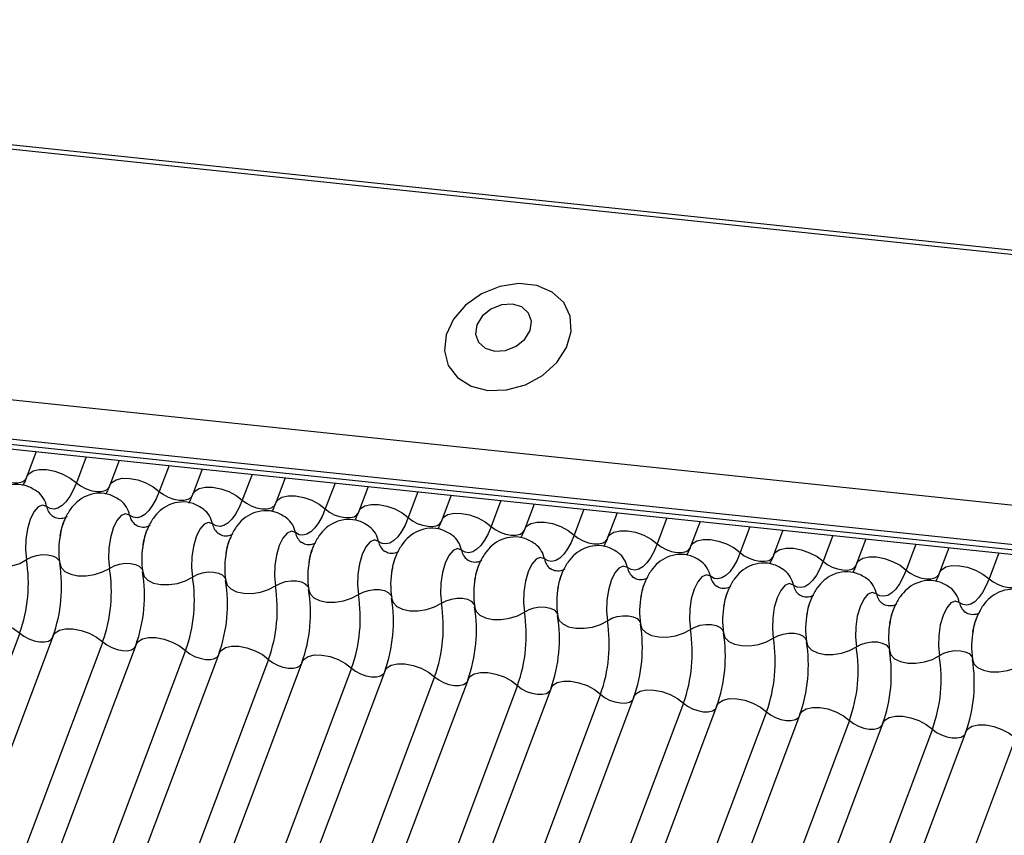
# Model space of a CAD drawing. Units: millimetres. Extents: x -23272466 to 44913, y -22484615 to 188.
# Drawn here: x -23271034 to -23271030, y -22483578 to -22483575 of the extents above; entities that cross this region are included whole.
import ezdxf

# ---------------------------------------------------------------- set-up
doc = ezdxf.new("R2010")
doc.units = ezdxf.units.MM
doc.linetypes.add('DASHED', pattern=[19.05, 12.7, -6.35])
doc.layers.add('KEYLITE FELT-BREATHER MEMBRANE', color=151, linetype='DASHED', lineweight=35)
doc.layers.add('KEYLITE INDICATIVE VIEW FLASHING 1', color=252, linetype='Continuous')

# ---------------------------------------------------------------- blocks, each defined once
blk = doc.blocks.new('BiLite TRF Bottom Flashing')
at = {"layer": 'KEYLITE INDICATIVE VIEW FLASHING 1', "linetype": 'Continuous'}
for p, q in [((15414.944, -10682.727), (15621.564, -10704.478)), ((15414.964, -10682.676), (15621.584, -10704.428)), ((15413.843, -10685.651), (15620.463, -10707.403)), ((15413.831, -10686.124), (15620.451, -10707.876)), ((15413.863, -10686.194), (15620.483, -10707.946)), ((15413.931, -10686.258), (15620.551, -10708.01)), ((15429.657, -10687.914), (15429.544, -10688.216)), ((15430.262, -10687.977), (15430.144, -10688.29)), ((15430.663, -10688.02), (15430.549, -10688.322)), ((15431.267, -10688.083), (15431.149, -10688.396)), ((15431.669, -10688.125), (15431.555, -10688.428)), ((15432.273, -10688.189), (15432.155, -10688.502)), ((15432.674, -10688.231), (15432.561, -10688.533)), ((15433.279, -10688.295), (15433.161, -10688.608)), ((15433.68, -10688.337), (15433.566, -10688.639)), ((15434.284, -10688.401), (15434.166, -10688.714)), ((15434.686, -10688.443), (15434.572, -10688.745)), ((15435.29, -10688.507), (15435.172, -10688.82)), ((15435.691, -10688.549), (15435.578, -10688.851)), ((15436.296, -10688.613), (15436.178, -10688.926)), ((15436.697, -10688.655), (15436.583, -10688.957)), ((15437.301, -10688.718), (15437.183, -10689.031)), ((15437.703, -10688.761), (15437.589, -10689.063)), ((15438.307, -10688.824), (15438.189, -10689.137)), ((15438.708, -10688.867), (15438.595, -10689.169)), ((15439.313, -10688.93), (15439.195, -10689.243)), ((15439.714, -10688.972), (15439.6, -10689.274)), ((15440.318, -10689.036), (15440.2, -10689.349)), ((15440.72, -10689.078), (15440.606, -10689.38)), ((15441.324, -10689.142), (15441.206, -10689.455)), ((15429.457, -10690.115), (15423.355, -10706.327)), ((15429.863, -10690.146), (15423.76, -10706.358)), ((15430.463, -10690.221), (15424.36, -10706.433)), ((15430.868, -10690.252), (15424.766, -10706.464)), ((15431.468, -10690.326), (15425.366, -10706.539)), ((15431.874, -10690.358), (15425.772, -10706.57)), ((15432.474, -10690.432), (15426.372, -10706.645)), ((15432.88, -10690.464), (15426.777, -10706.676)), ((15433.48, -10690.538), (15427.377, -10706.751)), ((15433.885, -10690.569), (15427.783, -10706.782)), ((15434.485, -10690.644), (15428.383, -10706.857)), ((15434.891, -10690.675), (15428.789, -10706.888)), ((15435.491, -10690.75), (15429.389, -10706.962)), ((15435.897, -10690.781), (15429.794, -10706.994)), ((15436.497, -10690.856), (15430.394, -10707.068)), ((15436.902, -10690.887), (15430.8, -10707.1)), ((15437.502, -10690.962), (15431.4, -10707.174)), ((15437.908, -10690.993), (15431.806, -10707.205)), ((15438.508, -10691.068), (15432.406, -10707.28)), ((15438.914, -10691.099), (15432.811, -10707.311)), ((15439.514, -10691.173), (15433.411, -10707.386)), ((15439.919, -10691.205), (15433.817, -10707.417)), ((15440.519, -10691.279), (15434.417, -10707.492)), ((15440.925, -10691.311), (15434.823, -10707.523)), ((15441.525, -10691.385), (15435.423, -10707.598))]:
    blk.add_line(p, q, dxfattribs=at)
at = {"layer": 'KEYLITE INDICATIVE VIEW FLASHING 1', "linetype": 'Continuous', "flags": 128}
for points in [[(15435.132, -10687.172), (15435.358, -10687.166), (15435.586, -10687.103), (15435.795, -10686.989), (15435.967, -10686.834), (15436.086, -10686.652), (15436.142, -10686.458), (15436.129, -10686.271), (15436.05, -10686.106), (15435.911, -10685.979), (15435.724, -10685.9), (15435.506, -10685.877), (15435.276, -10685.912), (15435.055, -10686.002), (15434.862, -10686.138), (15434.715, -10686.308), (15434.627, -10686.498), (15434.605, -10686.691), (15434.651, -10686.869), (15434.762, -10687.016), (15434.927, -10687.12), (15435.132, -10687.172)], [(15435.214, -10686.694), (15435.345, -10686.686), (15435.473, -10686.635), (15435.578, -10686.55), (15435.643, -10686.444), (15435.66, -10686.333), (15435.625, -10686.233), (15435.543, -10686.16), (15435.428, -10686.126), (15435.296, -10686.134), (15435.168, -10686.185), (15435.064, -10686.27), (15434.998, -10686.376), (15434.982, -10686.488), (15435.017, -10686.587), (15435.098, -10686.66), (15435.214, -10686.694)], [(15429.544, -10688.216), (15429.567, -10688.181), (15429.619, -10688.148), (15429.694, -10688.131), (15429.784, -10688.132), (15429.882, -10688.151), (15429.98, -10688.186), (15430.07, -10688.234), (15430.144, -10688.29)], [(15429.138, -10688.185), (15429.187, -10688.222), (15429.247, -10688.254), (15429.312, -10688.277), (15429.378, -10688.29), (15429.438, -10688.291), (15429.488, -10688.28), (15429.523, -10688.258), (15429.538, -10688.234)], [(15430.549, -10688.322), (15430.572, -10688.286), (15430.625, -10688.254), (15430.7, -10688.237), (15430.79, -10688.238), (15430.888, -10688.257), (15430.986, -10688.292), (15431.075, -10688.339), (15431.149, -10688.396)], [(15430.144, -10688.29), (15430.105, -10688.381), (15430.063, -10688.459), (15430.017, -10688.522), (15429.97, -10688.568), (15429.921, -10688.598), (15429.873, -10688.61), (15429.827, -10688.603), (15429.783, -10688.578)], [(15430.144, -10688.29), (15430.193, -10688.328), (15430.253, -10688.36), (15430.318, -10688.383), (15430.384, -10688.396), (15430.444, -10688.396), (15430.493, -10688.385), (15430.528, -10688.364), (15430.544, -10688.34)], [(15431.555, -10688.428), (15431.578, -10688.392), (15431.631, -10688.36), (15431.705, -10688.343), (15431.795, -10688.344), (15431.893, -10688.363), (15431.991, -10688.398), (15432.081, -10688.445), (15432.155, -10688.502)], [(15431.149, -10688.396), (15431.111, -10688.487), (15431.068, -10688.564), (15431.023, -10688.627), (15430.975, -10688.674), (15430.927, -10688.704), (15430.879, -10688.716), (15430.832, -10688.709), (15430.788, -10688.684)], [(15431.149, -10688.396), (15431.199, -10688.434), (15431.258, -10688.466), (15431.324, -10688.489), (15431.389, -10688.502), (15431.449, -10688.502), (15431.499, -10688.491), (15431.534, -10688.469), (15431.549, -10688.446)], [(15432.561, -10688.533), (15432.584, -10688.498), (15432.636, -10688.465), (15432.711, -10688.449), (15432.801, -10688.45), (15432.899, -10688.469), (15432.997, -10688.503), (15433.087, -10688.551), (15433.161, -10688.608)], [(15429.783, -10688.578), (15429.733, -10688.561), (15429.681, -10688.584), (15429.63, -10688.644), (15429.586, -10688.736), (15429.552, -10688.851), (15429.532, -10688.978), (15429.528, -10689.106), (15429.54, -10689.223)], [(15432.155, -10688.502), (15432.116, -10688.593), (15432.074, -10688.67), (15432.028, -10688.733), (15431.981, -10688.78), (15431.933, -10688.81), (15431.885, -10688.821), (15431.838, -10688.815), (15431.794, -10688.79)], [(15432.155, -10688.502), (15432.204, -10688.54), (15432.264, -10688.572), (15432.329, -10688.595), (15432.395, -10688.607), (15432.455, -10688.608), (15432.505, -10688.597), (15432.54, -10688.575), (15432.555, -10688.552)], [(15433.161, -10688.608), (15433.122, -10688.699), (15433.08, -10688.776), (15433.034, -10688.839), (15432.987, -10688.886), (15432.938, -10688.916), (15432.89, -10688.927), (15432.844, -10688.921), (15432.8, -10688.896)], [(15433.161, -10688.608), (15433.21, -10688.646), (15433.27, -10688.678), (15433.335, -10688.701), (15433.401, -10688.713), (15433.461, -10688.714), (15433.51, -10688.703), (15433.545, -10688.681), (15433.561, -10688.658)], [(15433.566, -10688.639), (15433.589, -10688.604), (15433.642, -10688.571), (15433.717, -10688.555), (15433.807, -10688.556), (15433.905, -10688.575), (15434.003, -10688.609), (15434.092, -10688.657), (15434.166, -10688.714)], [(15430.788, -10688.684), (15430.739, -10688.667), (15430.686, -10688.69), (15430.636, -10688.75), (15430.591, -10688.841), (15430.558, -10688.957), (15430.538, -10689.084), (15430.534, -10689.212), (15430.546, -10689.329)], [(15434.166, -10688.714), (15434.128, -10688.804), (15434.085, -10688.882), (15434.04, -10688.945), (15433.992, -10688.992), (15433.944, -10689.022), (15433.896, -10689.033), (15433.849, -10689.026), (15433.805, -10689.002)], [(15434.166, -10688.714), (15434.216, -10688.752), (15434.275, -10688.784), (15434.341, -10688.807), (15434.406, -10688.819), (15434.466, -10688.82), (15434.516, -10688.809), (15434.551, -10688.787), (15434.566, -10688.764)], [(15434.572, -10688.745), (15434.595, -10688.71), (15434.648, -10688.677), (15434.722, -10688.661), (15434.812, -10688.662), (15434.91, -10688.68), (15435.008, -10688.715), (15435.098, -10688.763), (15435.172, -10688.82)], [(15431.794, -10688.79), (15431.745, -10688.773), (15431.692, -10688.795), (15431.641, -10688.855), (15431.597, -10688.947), (15431.563, -10689.062), (15431.544, -10689.19), (15431.539, -10689.318), (15431.552, -10689.435)], [(15435.172, -10688.82), (15435.133, -10688.91), (15435.091, -10688.988), (15435.045, -10689.051), (15434.998, -10689.098), (15434.95, -10689.127), (15434.902, -10689.139), (15434.855, -10689.132), (15434.811, -10689.108)], [(15435.172, -10688.82), (15435.221, -10688.858), (15435.281, -10688.889), (15435.346, -10688.913), (15435.412, -10688.925), (15435.472, -10688.926), (15435.522, -10688.915), (15435.557, -10688.893), (15435.572, -10688.869)], [(15435.578, -10688.851), (15435.601, -10688.816), (15435.653, -10688.783), (15435.728, -10688.767), (15435.818, -10688.768), (15435.916, -10688.786), (15436.014, -10688.821), (15436.104, -10688.869), (15436.178, -10688.926)], [(15432.8, -10688.896), (15432.75, -10688.879), (15432.698, -10688.901), (15432.647, -10688.961), (15432.603, -10689.053), (15432.569, -10689.168), (15432.549, -10689.296), (15432.545, -10689.424), (15432.557, -10689.54)], [(15436.178, -10688.926), (15436.139, -10689.016), (15436.097, -10689.094), (15436.051, -10689.157), (15436.004, -10689.204), (15435.955, -10689.233), (15435.907, -10689.245), (15435.861, -10689.238), (15435.817, -10689.214)], [(15436.178, -10688.926), (15436.227, -10688.963), (15436.287, -10688.995), (15436.352, -10689.018), (15436.418, -10689.031), (15436.478, -10689.032), (15436.527, -10689.021), (15436.562, -10688.999), (15436.578, -10688.975)], [(15436.583, -10688.957), (15436.606, -10688.922), (15436.659, -10688.889), (15436.734, -10688.872), (15436.824, -10688.874), (15436.922, -10688.892), (15437.02, -10688.927), (15437.109, -10688.975), (15437.183, -10689.031)], [(15437.589, -10689.063), (15437.612, -10689.028), (15437.665, -10688.995), (15437.739, -10688.978), (15437.829, -10688.979), (15437.927, -10688.998), (15438.025, -10689.033), (15438.115, -10689.08), (15438.189, -10689.137)], [(15433.805, -10689.002), (15433.756, -10688.985), (15433.703, -10689.007), (15433.653, -10689.067), (15433.608, -10689.159), (15433.575, -10689.274), (15433.555, -10689.402), (15433.551, -10689.53), (15433.563, -10689.646)], [(15434.811, -10689.108), (15434.762, -10689.09), (15434.709, -10689.113), (15434.658, -10689.173), (15434.614, -10689.265), (15434.58, -10689.38), (15434.561, -10689.508), (15434.556, -10689.636), (15434.569, -10689.752)], [(15437.183, -10689.031), (15437.145, -10689.122), (15437.102, -10689.2), (15437.057, -10689.263), (15437.009, -10689.31), (15436.961, -10689.339), (15436.913, -10689.351), (15436.866, -10689.344), (15436.822, -10689.319)], [(15437.183, -10689.031), (15437.233, -10689.069), (15437.292, -10689.101), (15437.358, -10689.124), (15437.423, -10689.137), (15437.483, -10689.137), (15437.533, -10689.126), (15437.568, -10689.105), (15437.583, -10689.081)], [(15438.595, -10689.169), (15438.618, -10689.133), (15438.67, -10689.101), (15438.745, -10689.084), (15438.835, -10689.085), (15438.933, -10689.104), (15439.031, -10689.139), (15439.121, -10689.186), (15439.195, -10689.243)], [(15428.937, -10689.159), (15428.954, -10689.215), (15428.999, -10689.261), (15429.069, -10689.295), (15429.157, -10689.313), (15429.257, -10689.315), (15429.36, -10689.299), (15429.457, -10689.268), (15429.54, -10689.223)], [(15429.54, -10689.223), (15429.596, -10689.193), (15429.66, -10689.172), (15429.729, -10689.162), (15429.795, -10689.163), (15429.854, -10689.175), (15429.901, -10689.197), (15429.931, -10689.228), (15429.939, -10689.246)], [(15435.817, -10689.214), (15435.767, -10689.196), (15435.715, -10689.219), (15435.664, -10689.279), (15435.62, -10689.371), (15435.586, -10689.486), (15435.566, -10689.614), (15435.562, -10689.742), (15435.574, -10689.858)], [(15438.189, -10689.137), (15438.151, -10689.228), (15438.108, -10689.306), (15438.062, -10689.369), (15438.015, -10689.415), (15437.967, -10689.445), (15437.919, -10689.457), (15437.872, -10689.45), (15437.828, -10689.425)], [(15438.189, -10689.137), (15438.238, -10689.175), (15438.298, -10689.207), (15438.363, -10689.23), (15438.429, -10689.243), (15438.489, -10689.243), (15438.539, -10689.232), (15438.574, -10689.211), (15438.589, -10689.187)], [(15439.6, -10689.274), (15439.623, -10689.239), (15439.676, -10689.207), (15439.751, -10689.19), (15439.841, -10689.191), (15439.939, -10689.21), (15440.037, -10689.244), (15440.127, -10689.292), (15440.2, -10689.349)], [(15429.942, -10689.265), (15429.959, -10689.32), (15430.005, -10689.367), (15430.075, -10689.401), (15430.163, -10689.419), (15430.263, -10689.421), (15430.365, -10689.405), (15430.462, -10689.373), (15430.546, -10689.329)], [(15430.546, -10689.329), (15430.601, -10689.299), (15430.666, -10689.278), (15430.735, -10689.267), (15430.801, -10689.268), (15430.86, -10689.281), (15430.907, -10689.303), (15430.937, -10689.334), (15430.945, -10689.352)], [(15436.822, -10689.319), (15436.773, -10689.302), (15436.72, -10689.325), (15436.67, -10689.385), (15436.625, -10689.477), (15436.592, -10689.592), (15436.572, -10689.719), (15436.568, -10689.847), (15436.58, -10689.964)], [(15439.195, -10689.243), (15439.156, -10689.334), (15439.114, -10689.411), (15439.068, -10689.474), (15439.021, -10689.521), (15438.972, -10689.551), (15438.924, -10689.562), (15438.878, -10689.556), (15438.834, -10689.531)], [(15439.195, -10689.243), (15439.244, -10689.281), (15439.304, -10689.313), (15439.369, -10689.336), (15439.435, -10689.348), (15439.495, -10689.349), (15439.544, -10689.338), (15439.579, -10689.316), (15439.595, -10689.293)], [(15440.606, -10689.38), (15440.629, -10689.345), (15440.682, -10689.312), (15440.756, -10689.296), (15440.846, -10689.297), (15440.944, -10689.316), (15441.042, -10689.35), (15441.132, -10689.398), (15441.206, -10689.455)], [(15430.948, -10689.371), (15430.965, -10689.426), (15431.01, -10689.473), (15431.08, -10689.507), (15431.169, -10689.525), (15431.268, -10689.526), (15431.371, -10689.511), (15431.468, -10689.479), (15431.552, -10689.435)], [(15431.552, -10689.435), (15431.607, -10689.405), (15431.672, -10689.384), (15431.74, -10689.373), (15431.807, -10689.374), (15431.866, -10689.387), (15431.912, -10689.409), (15431.942, -10689.44), (15431.951, -10689.458)], [(15437.828, -10689.425), (15437.779, -10689.408), (15437.726, -10689.431), (15437.675, -10689.491), (15437.631, -10689.583), (15437.597, -10689.698), (15437.578, -10689.825), (15437.574, -10689.953), (15437.586, -10690.07)], [(15440.2, -10689.349), (15440.162, -10689.44), (15440.119, -10689.517), (15440.074, -10689.58), (15440.026, -10689.627), (15439.978, -10689.657), (15439.93, -10689.668), (15439.883, -10689.662), (15439.839, -10689.637)], [(15440.2, -10689.349), (15440.25, -10689.387), (15440.309, -10689.419), (15440.375, -10689.442), (15440.44, -10689.454), (15440.5, -10689.455), (15440.55, -10689.444), (15440.585, -10689.422), (15440.6, -10689.399)], [(15441.206, -10689.455), (15441.168, -10689.545), (15441.125, -10689.623), (15441.079, -10689.686), (15441.032, -10689.733), (15440.984, -10689.763), (15440.936, -10689.774), (15440.889, -10689.768), (15440.845, -10689.743)], [(15441.206, -10689.455), (15441.255, -10689.493), (15441.315, -10689.525), (15441.38, -10689.548), (15441.446, -10689.56), (15441.506, -10689.561), (15441.556, -10689.55), (15441.591, -10689.528), (15441.606, -10689.505)], [(15431.954, -10689.477), (15431.971, -10689.532), (15432.016, -10689.579), (15432.086, -10689.613), (15432.174, -10689.631), (15432.274, -10689.632), (15432.377, -10689.617), (15432.474, -10689.585), (15432.557, -10689.54)], [(15432.557, -10689.54), (15432.613, -10689.511), (15432.677, -10689.49), (15432.746, -10689.479), (15432.812, -10689.48), (15432.871, -10689.492), (15432.918, -10689.515), (15432.948, -10689.546), (15432.956, -10689.564)], [(15438.834, -10689.531), (15438.784, -10689.514), (15438.732, -10689.536), (15438.681, -10689.596), (15438.637, -10689.688), (15438.603, -10689.804), (15438.583, -10689.931), (15438.579, -10690.059), (15438.591, -10690.176)], [(15432.959, -10689.583), (15432.976, -10689.638), (15433.022, -10689.685), (15433.092, -10689.718), (15433.18, -10689.737), (15433.28, -10689.738), (15433.382, -10689.723), (15433.479, -10689.691), (15433.563, -10689.646)], [(15433.563, -10689.646), (15433.618, -10689.617), (15433.683, -10689.596), (15433.752, -10689.585), (15433.818, -10689.586), (15433.877, -10689.598), (15433.924, -10689.621), (15433.954, -10689.652), (15433.962, -10689.67)], [(15433.965, -10689.689), (15433.982, -10689.744), (15434.027, -10689.79), (15434.097, -10689.824), (15434.186, -10689.843), (15434.285, -10689.844), (15434.388, -10689.828), (15434.485, -10689.797), (15434.569, -10689.752)], [(15434.569, -10689.752), (15434.624, -10689.722), (15434.689, -10689.701), (15434.757, -10689.691), (15434.824, -10689.692), (15434.883, -10689.704), (15434.929, -10689.727), (15434.959, -10689.758), (15434.968, -10689.776)], [(15439.839, -10689.637), (15439.79, -10689.62), (15439.737, -10689.642), (15439.687, -10689.702), (15439.642, -10689.794), (15439.609, -10689.909), (15439.589, -10690.037), (15439.585, -10690.165), (15439.597, -10690.282)], [(15434.971, -10689.795), (15434.988, -10689.85), (15435.033, -10689.896), (15435.103, -10689.93), (15435.191, -10689.949), (15435.291, -10689.95), (15435.394, -10689.934), (15435.491, -10689.903), (15435.574, -10689.858)], [(15435.574, -10689.858), (15435.63, -10689.828), (15435.694, -10689.807), (15435.763, -10689.797), (15435.829, -10689.798), (15435.888, -10689.81), (15435.935, -10689.833), (15435.965, -10689.864), (15435.973, -10689.881)], [(15440.845, -10689.743), (15440.796, -10689.726), (15440.743, -10689.748), (15440.692, -10689.808), (15440.648, -10689.9), (15440.614, -10690.015), (15440.595, -10690.143), (15440.591, -10690.271), (15440.603, -10690.387)], [(15435.976, -10689.9), (15435.993, -10689.956), (15436.039, -10690.002), (15436.109, -10690.036), (15436.197, -10690.054), (15436.297, -10690.056), (15436.399, -10690.04), (15436.496, -10690.009), (15436.58, -10689.964)], [(15436.58, -10689.964), (15436.635, -10689.934), (15436.7, -10689.913), (15436.769, -10689.903), (15436.835, -10689.904), (15436.894, -10689.916), (15436.941, -10689.938), (15436.971, -10689.969), (15436.979, -10689.987)], [(15428.857, -10690.04), (15428.88, -10690.005), (15428.933, -10689.972), (15429.007, -10689.956), (15429.097, -10689.957), (15429.195, -10689.975), (15429.293, -10690.01), (15429.383, -10690.058), (15429.457, -10690.115)], [(15436.982, -10690.006), (15436.999, -10690.062), (15437.044, -10690.108), (15437.114, -10690.142), (15437.203, -10690.16), (15437.302, -10690.162), (15437.405, -10690.146), (15437.502, -10690.114), (15437.586, -10690.07)], [(15437.586, -10690.07), (15437.641, -10690.04), (15437.706, -10690.019), (15437.774, -10690.009), (15437.841, -10690.009), (15437.9, -10690.022), (15437.946, -10690.044), (15437.976, -10690.075), (15437.985, -10690.093)], [(15429.457, -10690.115), (15429.506, -10690.153), (15429.566, -10690.184), (15429.631, -10690.208), (15429.697, -10690.22), (15429.757, -10690.221), (15429.807, -10690.21), (15429.842, -10690.188), (15429.852, -10690.175)], [(15429.863, -10690.146), (15429.886, -10690.111), (15429.938, -10690.078), (15430.013, -10690.062), (15430.103, -10690.063), (15430.201, -10690.081), (15430.299, -10690.116), (15430.389, -10690.164), (15430.463, -10690.221)], [(15430.868, -10690.252), (15430.891, -10690.217), (15430.944, -10690.184), (15431.019, -10690.167), (15431.109, -10690.169), (15431.207, -10690.187), (15431.305, -10690.222), (15431.394, -10690.27), (15431.468, -10690.326)], [(15437.988, -10690.112), (15438.005, -10690.167), (15438.05, -10690.214), (15438.12, -10690.248), (15438.208, -10690.266), (15438.308, -10690.268), (15438.411, -10690.252), (15438.508, -10690.22), (15438.591, -10690.176)], [(15438.591, -10690.176), (15438.647, -10690.146), (15438.712, -10690.125), (15438.78, -10690.114), (15438.846, -10690.115), (15438.905, -10690.128), (15438.952, -10690.15), (15438.982, -10690.181), (15438.99, -10690.199)], [(15430.463, -10690.221), (15430.512, -10690.258), (15430.572, -10690.29), (15430.637, -10690.313), (15430.702, -10690.326), (15430.763, -10690.327), (15430.812, -10690.316), (15430.847, -10690.294), (15430.857, -10690.281)], [(15431.874, -10690.358), (15431.897, -10690.323), (15431.95, -10690.29), (15432.024, -10690.273), (15432.114, -10690.274), (15432.212, -10690.293), (15432.31, -10690.328), (15432.4, -10690.375), (15432.474, -10690.432)], [(15438.993, -10690.218), (15439.01, -10690.273), (15439.056, -10690.32), (15439.126, -10690.354), (15439.214, -10690.372), (15439.314, -10690.373), (15439.416, -10690.358), (15439.514, -10690.326), (15439.597, -10690.282)], [(15439.597, -10690.282), (15439.652, -10690.252), (15439.717, -10690.231), (15439.786, -10690.22), (15439.852, -10690.221), (15439.911, -10690.234), (15439.958, -10690.256), (15439.988, -10690.287), (15439.996, -10690.305)], [(15431.468, -10690.326), (15431.518, -10690.364), (15431.577, -10690.396), (15431.643, -10690.419), (15431.708, -10690.432), (15431.768, -10690.432), (15431.818, -10690.421), (15431.853, -10690.4), (15431.863, -10690.387)], [(15432.88, -10690.464), (15432.903, -10690.428), (15432.955, -10690.396), (15433.03, -10690.379), (15433.12, -10690.38), (15433.218, -10690.399), (15433.316, -10690.434), (15433.406, -10690.481), (15433.48, -10690.538)], [(15439.999, -10690.324), (15440.016, -10690.379), (15440.061, -10690.426), (15440.131, -10690.459), (15440.22, -10690.478), (15440.319, -10690.479), (15440.422, -10690.464), (15440.519, -10690.432), (15440.603, -10690.387)], [(15440.603, -10690.387), (15440.658, -10690.358), (15440.723, -10690.337), (15440.791, -10690.326), (15440.858, -10690.327), (15440.917, -10690.339), (15440.963, -10690.362), (15440.993, -10690.393), (15441.002, -10690.411)], [(15432.474, -10690.432), (15432.523, -10690.47), (15432.583, -10690.502), (15432.648, -10690.525), (15432.714, -10690.538), (15432.774, -10690.538), (15432.824, -10690.527), (15432.859, -10690.506), (15432.869, -10690.493)], [(15433.885, -10690.569), (15433.908, -10690.534), (15433.961, -10690.502), (15434.036, -10690.485), (15434.126, -10690.486), (15434.224, -10690.505), (15434.322, -10690.539), (15434.411, -10690.587), (15434.485, -10690.644)], [(15441.005, -10690.43), (15441.022, -10690.485), (15441.067, -10690.532), (15441.137, -10690.565), (15441.225, -10690.584), (15441.325, -10690.585), (15441.428, -10690.569), (15441.525, -10690.538), (15441.608, -10690.493)], [(15433.48, -10690.538), (15433.529, -10690.576), (15433.589, -10690.608), (15433.654, -10690.631), (15433.72, -10690.643), (15433.78, -10690.644), (15433.829, -10690.633), (15433.864, -10690.611), (15433.874, -10690.599)], [(15434.485, -10690.644), (15434.535, -10690.682), (15434.594, -10690.714), (15434.66, -10690.737), (15434.725, -10690.749), (15434.785, -10690.75), (15434.835, -10690.739), (15434.87, -10690.717), (15434.88, -10690.705)], [(15434.891, -10690.675), (15434.914, -10690.64), (15434.967, -10690.607), (15435.041, -10690.591), (15435.131, -10690.592), (15435.229, -10690.611), (15435.327, -10690.645), (15435.417, -10690.693), (15435.491, -10690.75)], [(15435.491, -10690.75), (15435.54, -10690.788), (15435.6, -10690.82), (15435.665, -10690.843), (15435.731, -10690.855), (15435.791, -10690.856), (15435.841, -10690.845), (15435.876, -10690.823), (15435.886, -10690.811)], [(15435.897, -10690.781), (15435.92, -10690.746), (15435.972, -10690.713), (15436.047, -10690.697), (15436.137, -10690.698), (15436.235, -10690.717), (15436.333, -10690.751), (15436.423, -10690.799), (15436.497, -10690.856)], [(15436.497, -10690.856), (15436.546, -10690.894), (15436.606, -10690.926), (15436.671, -10690.949), (15436.737, -10690.961), (15436.797, -10690.962), (15436.846, -10690.951), (15436.881, -10690.929), (15436.891, -10690.917)], [(15436.902, -10690.887), (15436.925, -10690.852), (15436.978, -10690.819), (15437.053, -10690.803), (15437.143, -10690.804), (15437.241, -10690.822), (15437.339, -10690.857), (15437.428, -10690.905), (15437.502, -10690.962)], [(15437.502, -10690.962), (15437.552, -10691), (15437.611, -10691.031), (15437.677, -10691.054), (15437.742, -10691.067), (15437.802, -10691.068), (15437.852, -10691.057), (15437.887, -10691.035), (15437.897, -10691.022)], [(15437.908, -10690.993), (15437.931, -10690.958), (15437.984, -10690.925), (15438.058, -10690.908), (15438.148, -10690.91), (15438.246, -10690.928), (15438.344, -10690.963), (15438.434, -10691.011), (15438.508, -10691.068)], [(15438.508, -10691.068), (15438.557, -10691.105), (15438.617, -10691.137), (15438.682, -10691.16), (15438.748, -10691.173), (15438.808, -10691.174), (15438.858, -10691.163), (15438.893, -10691.141), (15438.903, -10691.128)], [(15438.914, -10691.099), (15438.937, -10691.064), (15438.989, -10691.031), (15439.064, -10691.014), (15439.154, -10691.015), (15439.252, -10691.034), (15439.35, -10691.069), (15439.44, -10691.117), (15439.514, -10691.173)], [(15439.919, -10691.205), (15439.942, -10691.169), (15439.995, -10691.137), (15440.07, -10691.12), (15440.16, -10691.121), (15440.258, -10691.14), (15440.356, -10691.175), (15440.445, -10691.222), (15440.519, -10691.279)], [(15439.514, -10691.173), (15439.563, -10691.211), (15439.623, -10691.243), (15439.688, -10691.266), (15439.754, -10691.279), (15439.814, -10691.279), (15439.863, -10691.268), (15439.898, -10691.247), (15439.908, -10691.234)], [(15440.925, -10691.311), (15440.948, -10691.275), (15441.001, -10691.243), (15441.075, -10691.226), (15441.165, -10691.227), (15441.263, -10691.246), (15441.361, -10691.281), (15441.451, -10691.328), (15441.525, -10691.385)], [(15440.519, -10691.279), (15440.569, -10691.317), (15440.628, -10691.349), (15440.694, -10691.372), (15440.759, -10691.385), (15440.819, -10691.385), (15440.869, -10691.374), (15440.904, -10691.352), (15440.914, -10691.34)]]:
    blk.add_lwpolyline(points, dxfattribs=at)
at = {"layer": 'KEYLITE INDICATIVE VIEW FLASHING 1', "linetype": 'Continuous'}
for centre, radius, start, end in [((15429.491, -10688.634), 0.297, 10.7657, 51.5804), ((15429.977, -10688.541), 0.198, 190.7623, 231.905), ((15430.497, -10688.74), 0.297, 10.7657, 51.5804), ((15431.502, -10688.845), 0.297, 10.7657, 51.5804), ((15430.983, -10688.647), 0.198, 190.7623, 231.905), ((15432.508, -10688.951), 0.297, 10.7657, 51.5804), ((15431.989, -10688.753), 0.198, 190.7623, 231.905), ((15433.514, -10689.057), 0.297, 10.7657, 51.5804), ((15430.907, -10689.11), 0.976, 168.599, 189.1438), ((15432.994, -10688.859), 0.198, 190.7623, 231.905), ((15434.519, -10689.163), 0.297, 10.7657, 51.5804), ((15431.912, -10689.216), 0.976, 168.599, 189.1438), ((15434, -10688.965), 0.198, 190.7623, 231.905), ((15435.525, -10689.269), 0.297, 10.7657, 51.5804), ((15432.918, -10689.322), 0.976, 168.599, 189.1438), ((15435.006, -10689.071), 0.198, 190.7623, 231.905), ((15436.011, -10689.177), 0.198, 190.7623, 231.905), ((15436.531, -10689.375), 0.297, 10.7657, 51.5804), ((15427.771, -10689.508), 1.791, 340.1957, 9.15), ((15428.174, -10689.55), 1.791, 340.1957, 9.15), ((15428.777, -10689.614), 1.791, 340.1957, 9.15), ((15433.924, -10689.428), 0.976, 168.599, 189.1438), ((15437.017, -10689.282), 0.198, 190.7623, 231.905), ((15437.536, -10689.481), 0.297, 10.7657, 51.5804), ((15429.179, -10689.656), 1.791, 340.1957, 9.15), ((15429.783, -10689.719), 1.791, 340.1957, 9.15), ((15434.929, -10689.533), 0.976, 168.599, 189.1438), ((15435.935, -10689.639), 0.976, 168.599, 189.1438), ((15438.023, -10689.388), 0.198, 190.7623, 231.905), ((15438.542, -10689.587), 0.297, 10.7657, 51.5804), ((15430.185, -10689.762), 1.791, 340.1957, 9.15), ((15430.788, -10689.825), 1.791, 340.1957, 9.15), ((15436.941, -10689.745), 0.976, 168.599, 189.1438), ((15439.028, -10689.494), 0.198, 190.7623, 231.905), ((15439.548, -10689.692), 0.297, 10.7657, 51.5804), ((15440.553, -10689.798), 0.297, 10.7657, 51.5804), ((15431.191, -10689.868), 1.791, 340.1957, 9.15), ((15431.794, -10689.931), 1.791, 340.1957, 9.15), ((15432.196, -10689.974), 1.791, 340.1957, 9.15), ((15437.946, -10689.851), 0.976, 168.599, 189.1438), ((15440.034, -10689.6), 0.198, 190.7623, 231.905), ((15432.8, -10690.037), 1.791, 340.1957, 9.15), ((15433.202, -10690.079), 1.791, 340.1957, 9.15), ((15438.952, -10689.957), 0.976, 168.599, 189.1438), ((15441.04, -10689.706), 0.198, 190.7623, 231.905), ((15433.805, -10690.143), 1.791, 340.1957, 9.15), ((15434.208, -10690.185), 1.791, 340.1957, 9.15), ((15439.958, -10690.063), 0.976, 168.599, 189.1438), ((15434.811, -10690.249), 1.791, 340.1957, 9.15), ((15435.213, -10690.291), 1.791, 340.1957, 9.15), ((15440.963, -10690.169), 0.976, 168.599, 189.1438), ((15435.817, -10690.355), 1.791, 340.1957, 9.15), ((15436.219, -10690.397), 1.791, 340.1957, 9.15), ((15441.969, -10690.275), 0.976, 168.599, 189.1438), ((15436.823, -10690.461), 1.791, 340.1957, 9.15), ((15437.225, -10690.503), 1.791, 340.1957, 9.15), ((15437.828, -10690.566), 1.791, 340.1957, 9.15), ((15438.23, -10690.609), 1.791, 340.1957, 9.15), ((15438.834, -10690.672), 1.791, 340.1957, 9.15), ((15439.236, -10690.715), 1.791, 340.1957, 9.15)]:
    blk.add_arc(centre, radius, start, end, dxfattribs=at)
for points, knots in [([(15429.544, -10688.216), (15429.534, -10688.241), (15429.516, -10688.286), (15429.5, -10688.313), (15429.492, -10688.325)], [0, 0, 0, 0, 0.556414, 1, 1, 1, 1]), ([(15429.677, -10688.402), (15429.635, -10688.375), (15429.551, -10688.321), (15429.399, -10688.304), (15429.259, -10688.339), (15429.145, -10688.411), (15429.057, -10688.51), (15428.991, -10688.639), (15428.951, -10688.745), (15428.944, -10688.809), (15428.944, -10688.811)], [0, 0, 0, 0, 0.142577, 0.2874, 0.427067, 0.552319, 0.678045, 0.819567, 0.993372, 1, 1, 1, 1]), ([(15430.549, -10688.322), (15430.539, -10688.347), (15430.522, -10688.392), (15430.505, -10688.419), (15430.498, -10688.431)], [0, 0, 0, 0, 0.556414, 1, 1, 1, 1]), ([(15430.682, -10688.508), (15430.641, -10688.481), (15430.557, -10688.427), (15430.404, -10688.41), (15430.264, -10688.444), (15430.151, -10688.517), (15430.063, -10688.615), (15429.996, -10688.745), (15429.957, -10688.851), (15429.95, -10688.915), (15429.95, -10688.917)], [0, 0, 0, 0, 0.142577, 0.2874, 0.427067, 0.552319, 0.678045, 0.819567, 0.993372, 1, 1, 1, 1]), ([(15431.555, -10688.428), (15431.545, -10688.453), (15431.527, -10688.498), (15431.511, -10688.525), (15431.504, -10688.537)], [0, 0, 0, 0, 0.556414, 1, 1, 1, 1]), ([(15431.688, -10688.614), (15431.646, -10688.587), (15431.562, -10688.533), (15431.41, -10688.516), (15431.27, -10688.55), (15431.157, -10688.623), (15431.069, -10688.721), (15431.002, -10688.851), (15430.963, -10688.957), (15430.956, -10689.021), (15430.956, -10689.023)], [0, 0, 0, 0, 0.142577, 0.2874, 0.427067, 0.552319, 0.678045, 0.819567, 0.993372, 1, 1, 1, 1]), ([(15432.561, -10688.533), (15432.551, -10688.559), (15432.533, -10688.604), (15432.517, -10688.631), (15432.509, -10688.643)], [0, 0, 0, 0, 0.556414, 1, 1, 1, 1]), ([(15430.029, -10688.7), (15430.028, -10688.702), (15430.025, -10688.705), (15429.98, -10688.729), (15429.904, -10688.727), (15429.87, -10688.706), (15429.853, -10688.696)], [0, 0, 0, 0, 0.175391, 0.414664, 0.725703, 1, 1, 1, 1]), ([(15432.694, -10688.72), (15432.652, -10688.693), (15432.568, -10688.639), (15432.416, -10688.622), (15432.276, -10688.656), (15432.162, -10688.729), (15432.074, -10688.827), (15432.008, -10688.956), (15431.968, -10689.062), (15431.961, -10689.127), (15431.961, -10689.129)], [0, 0, 0, 0, 0.142577, 0.2874, 0.427067, 0.552319, 0.678045, 0.819567, 0.993372, 1, 1, 1, 1]), ([(15433.699, -10688.826), (15433.658, -10688.799), (15433.574, -10688.745), (15433.421, -10688.728), (15433.281, -10688.762), (15433.168, -10688.835), (15433.08, -10688.933), (15433.013, -10689.062), (15432.974, -10689.168), (15432.967, -10689.232), (15432.967, -10689.235)], [0, 0, 0, 0, 0.142577, 0.2874, 0.427067, 0.552319, 0.678045, 0.819567, 0.993372, 1, 1, 1, 1]), ([(15433.566, -10688.639), (15433.556, -10688.664), (15433.539, -10688.71), (15433.522, -10688.737), (15433.515, -10688.749)], [0, 0, 0, 0, 0.556414, 1, 1, 1, 1]), ([(15429.947, -10688.938), (15429.954, -10688.902), (15429.967, -10688.831), (15429.988, -10688.78), (15429.998, -10688.755)], [0, 0, 0, 0, 0.503602, 1, 1, 1, 1]), ([(15431.035, -10688.806), (15431.034, -10688.808), (15431.031, -10688.811), (15430.985, -10688.835), (15430.91, -10688.833), (15430.875, -10688.812), (15430.859, -10688.802)], [0, 0, 0, 0, 0.175391, 0.414664, 0.725703, 1, 1, 1, 1]), ([(15434.705, -10688.931), (15434.663, -10688.905), (15434.579, -10688.851), (15434.427, -10688.834), (15434.287, -10688.868), (15434.174, -10688.941), (15434.086, -10689.039), (15434.019, -10689.168), (15433.98, -10689.274), (15433.973, -10689.338), (15433.973, -10689.341)], [0, 0, 0, 0, 0.142577, 0.2874, 0.427067, 0.552319, 0.678045, 0.819567, 0.993372, 1, 1, 1, 1]), ([(15434.572, -10688.745), (15434.562, -10688.77), (15434.544, -10688.816), (15434.528, -10688.843), (15434.521, -10688.855)], [0, 0, 0, 0, 0.556414, 1, 1, 1, 1]), ([(15435.578, -10688.851), (15435.568, -10688.876), (15435.55, -10688.922), (15435.534, -10688.949), (15435.526, -10688.96)], [0, 0, 0, 0, 0.5564139, 1, 1, 1, 1]), ([(15430.952, -10689.044), (15430.959, -10689.008), (15430.973, -10688.937), (15430.993, -10688.886), (15431.004, -10688.861)], [0, 0, 0, 0, 0.503602, 1, 1, 1, 1]), ([(15432.041, -10688.912), (15432.039, -10688.913), (15432.036, -10688.917), (15431.991, -10688.94), (15431.915, -10688.939), (15431.881, -10688.918), (15431.865, -10688.908)], [0, 0, 0, 0, 0.1753906, 0.414664, 0.7257029, 1, 1, 1, 1]), ([(15431.958, -10689.15), (15431.965, -10689.114), (15431.978, -10689.042), (15431.999, -10688.992), (15432.009, -10688.967)], [0, 0, 0, 0, 0.503602, 1, 1, 1, 1]), ([(15435.711, -10689.037), (15435.669, -10689.011), (15435.585, -10688.957), (15435.433, -10688.94), (15435.293, -10688.974), (15435.179, -10689.047), (15435.092, -10689.145), (15435.025, -10689.274), (15434.985, -10689.38), (15434.978, -10689.444), (15434.978, -10689.447)], [0, 0, 0, 0, 0.142577, 0.2874, 0.427067, 0.552319, 0.678045, 0.819567, 0.993372, 1, 1, 1, 1]), ([(15436.583, -10688.957), (15436.573, -10688.982), (15436.556, -10689.027), (15436.539, -10689.054), (15436.532, -10689.066)], [0, 0, 0, 0, 0.556414, 1, 1, 1, 1]), ([(15433.046, -10689.018), (15433.045, -10689.019), (15433.042, -10689.023), (15432.997, -10689.046), (15432.921, -10689.045), (15432.887, -10689.023), (15432.87, -10689.013)], [0, 0, 0, 0, 0.175391, 0.414664, 0.725703, 1, 1, 1, 1]), ([(15432.964, -10689.255), (15432.971, -10689.22), (15432.984, -10689.148), (15433.005, -10689.098), (15433.015, -10689.073)], [0, 0, 0, 0, 0.503602, 1, 1, 1, 1]), ([(15436.716, -10689.143), (15436.675, -10689.116), (15436.591, -10689.062), (15436.438, -10689.045), (15436.298, -10689.08), (15436.185, -10689.152), (15436.097, -10689.251), (15436.03, -10689.38), (15435.991, -10689.486), (15435.984, -10689.55), (15435.984, -10689.552)], [0, 0, 0, 0, 0.142577, 0.2874, 0.427067, 0.552319, 0.678045, 0.819567, 0.993372, 1, 1, 1, 1]), ([(15437.589, -10689.063), (15437.579, -10689.088), (15437.561, -10689.133), (15437.545, -10689.16), (15437.538, -10689.172)], [0, 0, 0, 0, 0.556414, 1, 1, 1, 1]), ([(15434.052, -10689.124), (15434.051, -10689.125), (15434.048, -10689.129), (15434.002, -10689.152), (15433.927, -10689.151), (15433.892, -10689.129), (15433.876, -10689.119)], [0, 0, 0, 0, 0.175391, 0.414664, 0.725703, 1, 1, 1, 1]), ([(15433.969, -10689.361), (15433.976, -10689.325), (15433.99, -10689.254), (15434.01, -10689.204), (15434.021, -10689.178)], [0, 0, 0, 0, 0.503602, 1, 1, 1, 1]), ([(15437.722, -10689.249), (15437.68, -10689.222), (15437.596, -10689.168), (15437.444, -10689.151), (15437.304, -10689.186), (15437.191, -10689.258), (15437.103, -10689.356), (15437.036, -10689.486), (15436.997, -10689.592), (15436.99, -10689.656), (15436.99, -10689.658)], [0, 0, 0, 0, 0.142577, 0.2874, 0.427067, 0.552319, 0.678045, 0.819567, 0.993372, 1, 1, 1, 1]), ([(15438.595, -10689.169), (15438.585, -10689.194), (15438.567, -10689.239), (15438.551, -10689.266), (15438.543, -10689.278)], [0, 0, 0, 0, 0.556414, 1, 1, 1, 1]), ([(15435.058, -10689.23), (15435.056, -10689.231), (15435.053, -10689.235), (15435.008, -10689.258), (15434.932, -10689.257), (15434.898, -10689.235), (15434.882, -10689.225)], [0, 0, 0, 0, 0.175391, 0.414664, 0.725703, 1, 1, 1, 1]), ([(15434.975, -10689.467), (15434.982, -10689.431), (15434.995, -10689.36), (15435.016, -10689.309), (15435.026, -10689.284)], [0, 0, 0, 0, 0.503602, 1, 1, 1, 1]), ([(15436.063, -10689.336), (15436.062, -10689.337), (15436.059, -10689.34), (15436.014, -10689.364), (15435.938, -10689.363), (15435.904, -10689.341), (15435.887, -10689.331)], [0, 0, 0, 0, 0.175391, 0.414664, 0.725703, 1, 1, 1, 1]), ([(15438.728, -10689.355), (15438.686, -10689.328), (15438.602, -10689.274), (15438.45, -10689.257), (15438.31, -10689.291), (15438.196, -10689.364), (15438.109, -10689.462), (15438.042, -10689.592), (15438.002, -10689.698), (15437.996, -10689.762), (15437.995, -10689.764)], [0, 0, 0, 0, 0.142577, 0.2874, 0.427067, 0.552319, 0.678045, 0.819567, 0.993372, 1, 1, 1, 1]), ([(15439.6, -10689.274), (15439.59, -10689.3), (15439.573, -10689.345), (15439.556, -10689.372), (15439.549, -10689.384)], [0, 0, 0, 0, 0.556414, 1, 1, 1, 1]), ([(15435.981, -10689.573), (15435.988, -10689.537), (15436.001, -10689.466), (15436.022, -10689.415), (15436.032, -10689.39)], [0, 0, 0, 0, 0.503602, 1, 1, 1, 1]), ([(15437.069, -10689.441), (15437.068, -10689.443), (15437.065, -10689.446), (15437.019, -10689.47), (15436.944, -10689.469), (15436.909, -10689.447), (15436.893, -10689.437)], [0, 0, 0, 0, 0.175391, 0.414664, 0.725703, 1, 1, 1, 1]), ([(15439.734, -10689.461), (15439.692, -10689.434), (15439.608, -10689.38), (15439.455, -10689.363), (15439.315, -10689.397), (15439.202, -10689.47), (15439.114, -10689.568), (15439.047, -10689.697), (15439.008, -10689.804), (15439.001, -10689.868), (15439.001, -10689.87)], [0, 0, 0, 0, 0.1425768, 0.2874004, 0.4270666, 0.5523192, 0.6780452, 0.8195672, 0.9933723, 1, 1, 1, 1]), ([(15440.606, -10689.38), (15440.596, -10689.406), (15440.578, -10689.451), (15440.562, -10689.478), (15440.555, -10689.49)], [0, 0, 0, 0, 0.556414, 1, 1, 1, 1]), ([(15436.986, -10689.679), (15436.993, -10689.643), (15437.007, -10689.572), (15437.027, -10689.521), (15437.038, -10689.496)], [0, 0, 0, 0, 0.503602, 1, 1, 1, 1]), ([(15438.075, -10689.547), (15438.073, -10689.549), (15438.07, -10689.552), (15438.025, -10689.576), (15437.949, -10689.574), (15437.915, -10689.553), (15437.899, -10689.543)], [0, 0, 0, 0, 0.175391, 0.414664, 0.725703, 1, 1, 1, 1]), ([(15440.739, -10689.567), (15440.698, -10689.54), (15440.614, -10689.486), (15440.461, -10689.469), (15440.321, -10689.503), (15440.208, -10689.576), (15440.12, -10689.674), (15440.053, -10689.803), (15440.014, -10689.909), (15440.007, -10689.974), (15440.007, -10689.976)], [0, 0, 0, 0, 0.142577, 0.2874, 0.427067, 0.552319, 0.678045, 0.819567, 0.993372, 1, 1, 1, 1]), ([(15437.992, -10689.785), (15437.999, -10689.749), (15438.012, -10689.678), (15438.033, -10689.627), (15438.043, -10689.602)], [0, 0, 0, 0, 0.5036022, 1, 1, 1, 1]), ([(15439.08, -10689.653), (15439.079, -10689.655), (15439.076, -10689.658), (15439.031, -10689.682), (15438.955, -10689.68), (15438.921, -10689.659), (15438.904, -10689.649)], [0, 0, 0, 0, 0.175391, 0.414664, 0.725703, 1, 1, 1, 1]), ([(15441.745, -10689.673), (15441.703, -10689.646), (15441.619, -10689.592), (15441.467, -10689.575), (15441.327, -10689.609), (15441.213, -10689.682), (15441.126, -10689.78), (15441.059, -10689.909), (15441.019, -10690.015), (15441.013, -10690.079), (15441.012, -10690.082)], [0, 0, 0, 0, 0.142577, 0.2874, 0.427067, 0.552319, 0.678045, 0.819567, 0.993372, 1, 1, 1, 1]), ([(15438.998, -10689.891), (15439.005, -10689.855), (15439.018, -10689.783), (15439.039, -10689.733), (15439.049, -10689.708)], [0, 0, 0, 0, 0.503602, 1, 1, 1, 1]), ([(15440.086, -10689.759), (15440.085, -10689.76), (15440.082, -10689.764), (15440.036, -10689.787), (15439.961, -10689.786), (15439.926, -10689.765), (15439.91, -10689.754)], [0, 0, 0, 0, 0.175391, 0.414664, 0.725703, 1, 1, 1, 1]), ([(15440.003, -10689.996), (15440.01, -10689.961), (15440.023, -10689.892), (15440.043, -10689.843), (15440.052, -10689.82)], [0, 0, 0, 0, 0.524121, 1, 1, 1, 1]), ([(15441.092, -10689.865), (15441.09, -10689.866), (15441.087, -10689.87), (15441.042, -10689.893), (15440.967, -10689.892), (15440.932, -10689.87), (15440.916, -10689.86)], [0, 0, 0, 0, 0.175391, 0.414664, 0.725703, 1, 1, 1, 1]), ([(15441.009, -10690.102), (15441.016, -10690.066), (15441.029, -10689.995), (15441.05, -10689.945), (15441.06, -10689.92)], [0, 0, 0, 0, 0.503602, 1, 1, 1, 1])]:
    blk.add_open_spline(points, degree=3, knots=knots, dxfattribs=at)

msp = doc.modelspace()

# ---------------------------------------------------------------- block references
at = {"layer": 'KEYLITE FELT-BREATHER MEMBRANE', "xscale": 0.3200000000000001, "yscale": 0.3200000000000001, "zscale": 0.3200000000000001}
msp.add_blockref('BiLite TRF Bottom Flashing', (-23275971.3145, -22480156.1698), dxfattribs=at)

doc.saveas('drawing.dxf')
